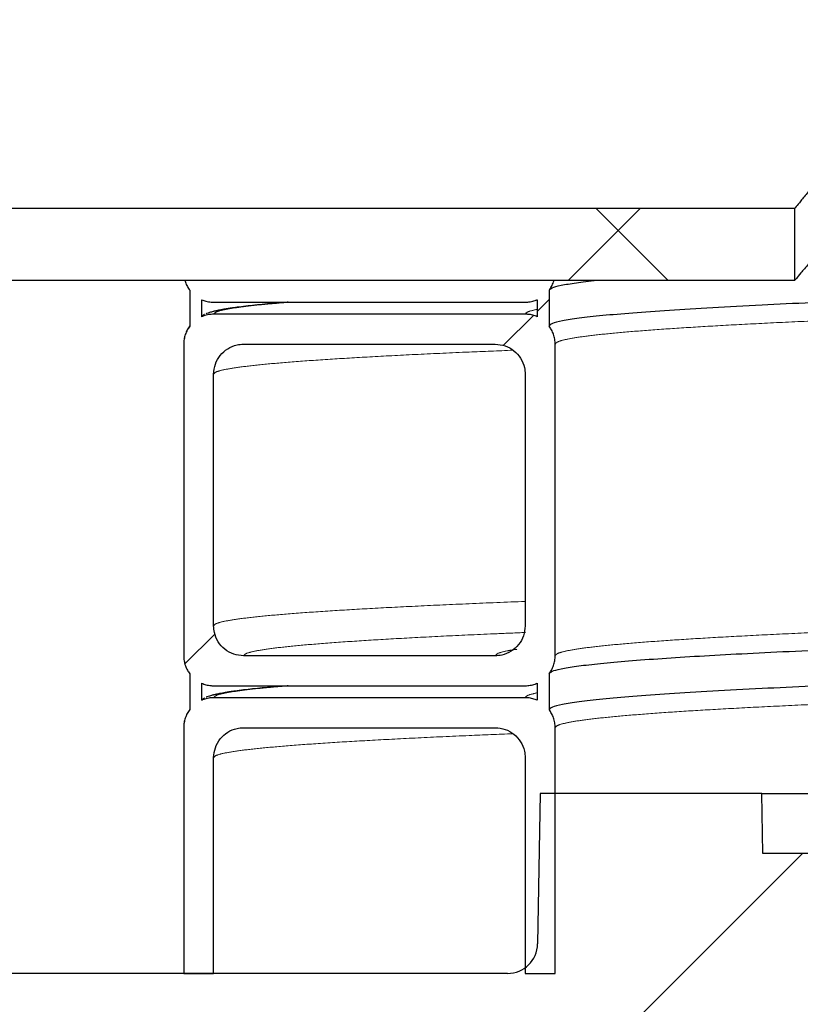
# Model space of a CAD drawing. Units: millimetres. Extents: x 15 to 495, y 5 to 292.
# Drawn here: x 48 to 53, y 160 to 165 of the extents above; entities that cross this region are included whole.
import ezdxf

# ---------------------------------------------------------------- set-up
doc = ezdxf.new("R2010")
doc.units = ezdxf.units.MM
for name, pattern in [('SLD-Dashed', [1.905, 1.27, -0.635]), ('SLD-Phantom', [12.7, 6.35, -1.27, 1.27, -1.27, 1.27, -1.27]), ('SLD-Solid', [0])]:
    doc.linetypes.add(name, pattern=pattern)
doc.layers.add('FUTURE_PIPES', color=9, linetype='SLD-Dashed')
doc.styles.add('SLDTEXTSTYLE0', font='GOTHIC.TTF', dxfattribs={"width": 0.913})
doc.dimstyles.new('SLDDIMSTYLE0', dxfattribs={"dimtxt": 3.5, "dimasz": 3.302, "dimexe": 0, "dimexo": 0.0625, "dimgap": 0.875, "dimtad": 1, "dimdec": 0, "dimlfac": 30, "dimrnd": 1e-09, "dimzin": 12, "dimdsep": 46, "dimtxsty": 'SLDTEXTSTYLE0', "dimsah": 1, "dimcen": 0.09, "dimadec": 0, "dimazin": 3, "dimtfac": 1, "dimtdec": 0, "dimtmove": 0, "dimatfit": 0, "dimfxl": 1, "dimfrac": 2, "dimtolj": 1, "dimtzin": 12, "dimarcsym": 0})
doc.dimstyles.new('SLDDIMSTYLE1', dxfattribs={"dimtxt": 3.5, "dimasz": 3.302, "dimexe": 0, "dimexo": 0.0625, "dimgap": 0.875, "dimtad": 1, "dimdec": 0, "dimlfac": 30, "dimrnd": 1e-09, "dimzin": 12, "dimdsep": 46, "dimtxsty": 'SLDTEXTSTYLE0', "dimsah": 1, "dimcen": 0.09, "dimadec": 0, "dimazin": 3, "dimtfac": 1, "dimtdec": 0, "dimtofl": 0, "dimtmove": 0, "dimatfit": 3, "dimfxl": 1, "dimfrac": 2, "dimtolj": 1, "dimtzin": 12, "dimarcsym": 0})

# ---------------------------------------------------------------- blocks, each defined once
blk = doc.blocks.new('_D_9')
at = {"color": 7, "linetype": 'SLD-Solid', "lineweight": 0}
for p, q in [((56.5101, 259.4159), (29.884, 259.4159)), ((30.884, 259.4159), (30.884, 164.0159)), ((46.1215, 164.0159), (29.884, 164.0159))]:
    blk.add_line(p, q, dxfattribs=at)
at = {"color": 7, "linetype": 'SLD-Solid', "lineweight": 18}
for points in [[(30.884, 259.4159), (30.376, 256.1139), (31.392, 256.1139)], [(30.884, 164.0159), (31.392, 167.3179), (30.376, 167.3179)]]:
    blk.add_solid(points, dxfattribs=at)
at = {"color": 7, "linetype": 'SLD-Solid', "lineweight": 18, "insert": (26.4133, 210.1752), "char_height": 3.5, "attachment_point": 1, "rotation": 90, "style": 'SLDTEXTSTYLE0'}
blk.add_mtext('H', dxfattribs=at)
blk = doc.blocks.new('_D_10')
at = {"color": 7, "linetype": 'SLD-Solid', "lineweight": 0}
for p, q in [((30.884, 164.0159), (30.884, 170.3659)), ((46.1215, 164.0159), (29.884, 164.0159)), ((30.884, 164.0159), (30.884, 159.4159)), ((53.2049, 159.4159), (29.884, 159.4159)), ((30.884, 159.4159), (30.884, 150.43))]:
    blk.add_line(p, q, dxfattribs=at)
at = {"color": 7, "linetype": 'SLD-Solid', "lineweight": 18}
for points in [[(30.884, 164.0159), (31.392, 167.3179), (30.376, 167.3179)], [(30.884, 159.4159), (30.376, 156.1139), (31.392, 156.1139)]]:
    blk.add_solid(points, dxfattribs=at)
at = {"color": 7, "linetype": 'SLD-Solid', "lineweight": 18, "insert": (26.4133, 150.43), "char_height": 3.5, "attachment_point": 1, "rotation": 90, "style": 'SLDTEXTSTYLE0'}
blk.add_mtext('n', dxfattribs=at)

msp = doc.modelspace()

# ---------------------------------------------------------------- hatches: boundary and pattern name
at = {"layer": 'FUTURE_PIPES', "linetype": 'SLD-Solid', "lineweight": 18}
h = msp.add_hatch(dxfattribs=at)
h.set_pattern_fill('ANSI37', color=256, style=0)
h.paths.add_polyline_path([(47.1215, 164.0159), (47.1215, 163.6159), (52.6215, 163.6159), (52.6215, 164.0159)], flags=0)
h = msp.add_hatch(dxfattribs=at)
h.set_pattern_fill('ANSI31', color=256, style=0)
edge = h.paths.add_edge_path(flags=0)
edge.add_spline(control_points=[(50.9549, 161.1266), (51.0525, 161.1266), (51.1215, 161.0576), (51.1215, 160.96)], knot_values=[0, 0, 0, 0, 1, 1, 1, 1], weights=[1, 0.804738, 0.804738, 1], degree=3, periodic=0)
edge.add_line((51.1215, 160.96), (51.1215, 159.76))
edge.add_line((51.1215, 159.76), (51.2882, 159.76))
edge.add_line((51.2882, 159.76), (51.2882, 161.1266))
edge.add_spline(control_points=[(51.2882, 161.1266), (51.2882, 161.162), (51.2773, 161.1968), (51.2549, 161.2266)], knot_values=[0, 0, 0, 0, 0.414214, 0.414214, 0.414214, 0.414214], weights=[1, 0.91912, 0.871741, 0.857864], degree=3, periodic=0)
edge.add_line((51.2549, 161.2266), (51.2549, 161.4266))
edge.add_spline(control_points=[(51.2549, 161.4266), (51.2773, 161.4565), (51.2882, 161.4912), (51.2882, 161.5266)], knot_values=[0.585786, 0.585786, 0.585786, 0.585786, 1, 1, 1, 1], weights=[0.857864, 0.871741, 0.91912, 1], degree=3, periodic=0)
edge.add_line((51.2882, 161.5266), (51.2882, 163.26))
edge.add_spline(control_points=[(51.2882, 163.26), (51.2882, 163.2954), (51.2773, 163.3301), (51.2549, 163.36)], knot_values=[0, 0, 0, 0, 0.414214, 0.414214, 0.414214, 0.414214], weights=[1, 0.91912, 0.871741, 0.857864], degree=3, periodic=0)
edge.add_line((51.2549, 163.36), (51.2549, 163.56))
edge.add_spline(control_points=[(51.2549, 163.56), (51.2676, 163.5769), (51.2767, 163.5958), (51.2822, 163.6159)], knot_values=[0.585786, 0.585786, 0.585786, 0.585786, 0.819511, 0.819511, 0.819511, 0.819511], weights=[0.857864, 0.865695, 0.884191, 0.913355], degree=3, periodic=0)
edge.add_line((51.2822, 163.6159), (49.2275, 163.6159))
edge.add_spline(control_points=[(49.2275, 163.6159), (49.233, 163.5958), (49.2421, 163.5769), (49.2549, 163.56)], knot_values=[0.180489, 0.180489, 0.180489, 0.180489, 0.414214, 0.414214, 0.414214, 0.414214], weights=[0.913355, 0.884191, 0.865695, 0.857864], degree=3, periodic=0)
edge.add_line((49.2549, 163.56), (49.2549, 163.36))
edge.add_spline(control_points=[(49.2549, 163.36), (49.2325, 163.3301), (49.2215, 163.2954), (49.2215, 163.26)], knot_values=[0.585786, 0.585786, 0.585786, 0.585786, 1, 1, 1, 1], weights=[0.857864, 0.871741, 0.91912, 1], degree=3, periodic=0)
edge.add_line((49.2215, 163.26), (49.2215, 161.5266))
edge.add_spline(control_points=[(49.2215, 161.5266), (49.2215, 161.4912), (49.2325, 161.4565), (49.2549, 161.4266)], knot_values=[0, 0, 0, 0, 0.414214, 0.414214, 0.414214, 0.414214], weights=[1, 0.91912, 0.871741, 0.857864], degree=3, periodic=0)
edge.add_line((49.2549, 161.4266), (49.2549, 161.2266))
edge.add_spline(control_points=[(49.2549, 161.2266), (49.2325, 161.1968), (49.2215, 161.162), (49.2215, 161.1266)], knot_values=[0.585786, 0.585786, 0.585786, 0.585786, 1, 1, 1, 1], weights=[0.857864, 0.871741, 0.91912, 1], degree=3, periodic=0)
edge.add_line((49.2215, 161.1266), (49.2215, 159.76))
edge.add_line((49.2215, 159.76), (49.3882, 159.76))
edge.add_line((49.3882, 159.76), (49.3882, 160.96))
edge.add_spline(control_points=[(49.3882, 160.96), (49.3882, 161.0576), (49.4572, 161.1266), (49.5549, 161.1266)], knot_values=[0, 0, 0, 0, 1, 1, 1, 1], weights=[1, 0.804738, 0.804738, 1], degree=3, periodic=0)
edge.add_line((49.5549, 161.1266), (50.9549, 161.1266))
edge = h.paths.add_edge_path(flags=0)
edge.add_line((51.1215, 163.0933), (51.1215, 161.6933))
edge.add_spline(control_points=[(51.1215, 161.6933), (51.1215, 161.5957), (51.0525, 161.5266), (50.9549, 161.5266)], knot_values=[0, 0, 0, 0, 1, 1, 1, 1], weights=[1, 0.804738, 0.804738, 1], degree=3, periodic=0)
edge.add_line((50.9549, 161.5266), (49.5549, 161.5266))
edge.add_spline(control_points=[(49.5549, 161.5266), (49.4572, 161.5266), (49.3882, 161.5957), (49.3882, 161.6933)], knot_values=[0, 0, 0, 0, 1, 1, 1, 1], weights=[1, 0.804738, 0.804738, 1], degree=3, periodic=0)
edge.add_line((49.3882, 161.6933), (49.3882, 163.0933))
edge.add_spline(control_points=[(49.3882, 163.0933), (49.3882, 163.1909), (49.4572, 163.26), (49.5549, 163.26)], knot_values=[0, 0, 0, 0, 1, 1, 1, 1], weights=[1, 0.804738, 0.804738, 1], degree=3, periodic=0)
edge.add_line((49.5549, 163.26), (50.9549, 163.26))
edge.add_spline(control_points=[(50.9549, 163.26), (51.0525, 163.26), (51.1215, 163.1909), (51.1215, 163.0933)], knot_values=[0, 0, 0, 0, 1, 1, 1, 1], weights=[1, 0.804738, 0.804738, 1], degree=3, periodic=0)
edge = h.paths.add_edge_path(flags=0)
edge.add_line((51.1215, 163.4266), (49.3882, 163.4266))
edge.add_spline(control_points=[(49.3882, 163.4266), (49.3656, 163.4266), (49.3431, 163.4221), (49.3215, 163.4127)], knot_values=[0, 0, 0, 0, 0.271677, 0.271677, 0.271677, 0.271677], weights=[1, 0.946952, 0.908316, 0.884091], degree=3, periodic=0)
edge.add_line((49.3215, 163.4127), (49.3215, 163.5072))
edge.add_spline(control_points=[(49.3215, 163.5072), (49.3431, 163.4978), (49.3656, 163.4933), (49.3882, 163.4933)], knot_values=[0.728323, 0.728323, 0.728323, 0.728323, 1, 1, 1, 1], weights=[0.884091, 0.908316, 0.946952, 1], degree=3, periodic=0)
edge.add_line((49.3882, 163.4933), (51.1215, 163.4933))
edge.add_spline(control_points=[(51.1215, 163.4933), (51.1441, 163.4933), (51.1667, 163.4978), (51.1882, 163.5072)], knot_values=[0, 0, 0, 0, 0.271677, 0.271677, 0.271677, 0.271677], weights=[1, 0.946952, 0.908316, 0.884091], degree=3, periodic=0)
edge.add_line((51.1882, 163.5072), (51.1882, 163.4127))
edge.add_spline(control_points=[(51.1882, 163.4127), (51.1667, 163.4221), (51.1441, 163.4266), (51.1215, 163.4266)], knot_values=[0.728323, 0.728323, 0.728323, 0.728323, 1, 1, 1, 1], weights=[0.884091, 0.908316, 0.946952, 1], degree=3, periodic=0)
edge = h.paths.add_edge_path(flags=0)
edge.add_line((51.1215, 161.2933), (49.3882, 161.2933))
edge.add_spline(control_points=[(49.3882, 161.2933), (49.3656, 161.2933), (49.3431, 161.2888), (49.3215, 161.2794)], knot_values=[0, 0, 0, 0, 0.271677, 0.271677, 0.271677, 0.271677], weights=[1, 0.946952, 0.908316, 0.884091], degree=3, periodic=0)
edge.add_line((49.3215, 161.2794), (49.3215, 161.3739))
edge.add_spline(control_points=[(49.3215, 161.3739), (49.3431, 161.3645), (49.3656, 161.36), (49.3882, 161.36)], knot_values=[0.728323, 0.728323, 0.728323, 0.728323, 1, 1, 1, 1], weights=[0.884091, 0.908316, 0.946952, 1], degree=3, periodic=0)
edge.add_line((49.3882, 161.36), (51.1215, 161.36))
edge.add_spline(control_points=[(51.1215, 161.36), (51.1441, 161.36), (51.1667, 161.3645), (51.1882, 161.3739)], knot_values=[0, 0, 0, 0, 0.271677, 0.271677, 0.271677, 0.271677], weights=[1, 0.946952, 0.908316, 0.884091], degree=3, periodic=0)
edge.add_line((51.1882, 161.3739), (51.1882, 161.2794))
edge.add_spline(control_points=[(51.1882, 161.2794), (51.1667, 161.2888), (51.1441, 161.2933), (51.1215, 161.2933)], knot_values=[0.728323, 0.728323, 0.728323, 0.728323, 1, 1, 1, 1], weights=[0.884091, 0.908316, 0.946952, 1], degree=3, periodic=0)
h = msp.add_hatch(dxfattribs=at)
h.set_pattern_fill('ANSI31', color=256, style=0)
edge = h.paths.add_edge_path(flags=0)
edge.add_arc((96.3382, 156.0266), 0.1667, 270, 348.5217)
edge.add_line((96.5015, 155.9935), (96.5015, 159.76))
edge.add_line((96.5015, 159.76), (91.5528, 159.76))
edge.add_arc((91.5528, 159.9266), 0.1667, 181, 270, ccw=False)
edge.add_line((91.3861, 159.9237), (91.3715, 160.76))
edge.add_line((91.3715, 160.76), (90.1382, 160.76))
edge.add_line((90.1382, 160.76), (90.1324, 160.4266))
edge.add_line((90.1324, 160.4266), (88.8715, 160.4266))
edge.add_line((88.8715, 160.4266), (88.8715, 160.76))
edge.add_line((88.8715, 160.76), (88.3715, 160.76))
edge.add_line((88.3715, 160.76), (88.3715, 159.4159))
edge.add_arc((88.2049, 159.4159), 0.1667, 284.9872, 360, ccw=False)
edge.add_arc((71.1155, 223.2513), 66.25, 270.149389, 284.987234, ccw=False)
edge.add_arc((71.4609, 223.2513), 66.25, 255.012766, 269.850611, ccw=False)
edge.add_arc((54.3715, 159.4159), 0.1667, 180, 255.0128, ccw=False)
edge.add_line((54.2049, 159.4159), (54.2049, 160.76))
edge.add_line((54.2049, 160.76), (53.7049, 160.76))
edge.add_line((53.7049, 160.76), (53.7049, 160.4266))
edge.add_line((53.7049, 160.4266), (52.444, 160.4266))
edge.add_line((52.444, 160.4266), (52.4382, 160.76))
edge.add_line((52.4382, 160.76), (51.2049, 160.76))
edge.add_line((51.2049, 160.76), (51.1903, 159.9237))
edge.add_arc((51.0236, 159.9266), 0.1667, 270, 359, ccw=False)
edge.add_line((51.0236, 159.76), (46.0749, 159.76))
edge.add_line((46.0749, 159.76), (46.0749, 155.9935))
edge.add_arc((46.2382, 156.0266), 0.1667, 191.4783, 270)
edge.add_line((46.2382, 155.86), (56.9715, 155.86))
edge.add_arc((56.9715, 156.0266), 0.1667, 270, 360)
edge.add_line((57.1382, 156.0266), (57.1382, 156.36))
edge.add_arc((57.3049, 156.36), 0.1667, 90, 180, ccw=False)
edge.add_line((57.3049, 156.5266), (85.2715, 156.5266))
edge.add_arc((85.2715, 156.36), 0.1667, 0, 90, ccw=False)
edge.add_line((85.4382, 156.36), (85.4382, 156.0266))
edge.add_arc((85.6049, 156.0266), 0.1667, 180, 270)
edge.add_line((85.6049, 155.86), (96.3382, 155.86))

# ---------------------------------------------------------------- linework, layer by layer
at = {"color": 7, "linetype": 'SLD-Solid', "lineweight": 25}
for p, q in [((47.1215, 164.0159), (52.6215, 164.0159)), ((52.6215, 163.6159), (52.6215, 164.0159)), ((47.1215, 163.6159), (52.6215, 163.6159)), ((49.2275, 163.6159), (51.2822, 163.6159)), ((49.2549, 163.56), (49.2549, 163.36)), ((51.2549, 163.56), (51.2549, 163.36)), ((49.3215, 163.5072), (49.3215, 163.4127)), ((49.3882, 163.4933), (51.1215, 163.4933)), ((51.1882, 163.5072), (51.1882, 163.4127)), ((49.3364, 163.4248), (49.3215, 163.4127)), ((49.3364, 163.4251), (49.3352, 163.4246)), ((51.1215, 163.4266), (49.3882, 163.4266)), ((49.2215, 163.26), (49.2215, 161.5266)), ((49.5549, 163.26), (50.9549, 163.26)), ((51.2882, 161.5266), (51.2882, 163.26)), ((49.3882, 161.6933), (49.3882, 163.0933)), ((51.1215, 163.0933), (51.1215, 161.6933)), ((50.9549, 161.5266), (49.5549, 161.5266)), ((49.2549, 161.4266), (49.2549, 161.2266)), ((51.2549, 161.4266), (51.2549, 161.2266)), ((49.3215, 161.3739), (49.3215, 161.2794)), ((49.3882, 161.36), (51.1215, 161.36)), ((51.1882, 161.3739), (51.1882, 161.2794)), ((49.3364, 161.2915), (49.3215, 161.2794)), ((49.3364, 161.2918), (49.3352, 161.2913)), ((51.1215, 161.2933), (49.3882, 161.2933)), ((49.2215, 161.1266), (49.2215, 159.76)), ((49.5549, 161.1266), (50.9549, 161.1266)), ((51.2882, 159.76), (51.2882, 161.1266)), ((49.3882, 159.76), (49.3882, 160.96)), ((51.1215, 160.96), (51.1215, 159.76)), ((51.2049, 160.76), (51.1903, 159.9237)), ((52.4382, 160.76), (51.2049, 160.76)), ((52.444, 160.4266), (52.4382, 160.76)), ((52.4382, 160.76), (53.7049, 160.76)), ((53.7049, 160.4266), (52.444, 160.4266)), ((51.0236, 159.76), (46.0749, 159.76)), ((49.2215, 159.76), (49.3882, 159.76)), ((51.1215, 159.76), (51.2882, 159.76))]:
    msp.add_line(p, q, dxfattribs=at)
msp.add_arc((51.0236, 159.9266), 0.1667, 270, 359, dxfattribs=at)
for points, knots in [([(52.6215, 194.9825), (52.6243, 194.9792), (52.6299, 194.9726), (52.6744, 194.9196), (52.7395, 194.842), (52.8206, 194.7451), (52.9105, 194.6375), (53.0159, 194.511), (53.1478, 194.3524), (53.3109, 194.1555), (53.5095, 193.9146), (53.7307, 193.6448), (53.9737, 193.3464), (54.2371, 193.0205), (54.5177, 192.6703), (54.8139, 192.297), (55.1241, 191.9017), (55.4462, 191.4859), (55.7817, 191.0467), (56.1293, 190.5841), (56.4877, 190.0981), (56.8517, 189.5939), (57.2182, 189.0733), (57.5857, 188.537), (57.952, 187.985), (58.3157, 187.4158), (58.6776, 186.8242), (59.0353, 186.2094), (59.3848, 185.5701), (59.7188, 184.911), (60.0017, 184.2992), (60.2367, 183.7406), (60.4282, 183.2406), (60.6043, 182.727), (60.7618, 182.1998), (60.898, 181.6595), (61.0085, 181.1139), (61.091, 180.5644), (61.1447, 180.013), (61.1693, 179.4515), (61.1617, 178.882), (61.1217, 178.3072), (61.0497, 177.7308), (60.9456, 177.1555), (60.8117, 176.5832), (60.6504, 176.0158), (60.4638, 175.4546), (60.2545, 174.9005), (60.014, 174.3272), (59.742, 173.7372), (59.4388, 173.1329), (59.1221, 172.5451), (58.7923, 171.9684), (58.4521, 171.4027), (58.1035, 170.848), (57.7516, 170.3094), (57.3949, 169.7812), (57.0354, 169.2638), (56.6748, 168.758), (56.3186, 168.2699), (55.9657, 167.7956), (55.6179, 167.3364), (55.2772, 166.8936), (54.9486, 166.4724), (54.6337, 166.0737), (54.3345, 165.6989), (54.0528, 165.3495), (53.8109, 165.0519), (53.6055, 164.8008), (53.4324, 164.5902), (53.2739, 164.3982), (53.1209, 164.2135), (52.9785, 164.0423), (52.8523, 163.8911), (52.7596, 163.7805), (52.695, 163.7034), (52.653, 163.6534), (52.6265, 163.6218), (52.6232, 163.6178), (52.6215, 163.6159)], [0, 0, 0, 0, 0.013858, 0.027729, 0.041588, 0.052331, 0.063085, 0.073839, 0.084582, 0.098425, 0.112278, 0.126122, 0.140303, 0.154494, 0.168676, 0.182902, 0.197141, 0.211382, 0.22561, 0.240243, 0.254888, 0.269533, 0.284167, 0.29868, 0.313203, 0.327725, 0.342237, 0.357138, 0.372055, 0.386967, 0.401862, 0.412346, 0.422835, 0.433317, 0.444018, 0.454727, 0.465425, 0.47594, 0.486464, 0.496977, 0.507902, 0.518839, 0.529765, 0.541027, 0.552301, 0.563566, 0.575148, 0.586739, 0.598323, 0.611935, 0.625561, 0.639189, 0.652805, 0.666778, 0.680761, 0.694745, 0.708719, 0.723135, 0.737563, 0.751989, 0.766405, 0.781206, 0.796022, 0.810836, 0.825634, 0.840473, 0.85532, 0.870156, 0.881574, 0.893003, 0.904431, 0.915847, 0.929645, 0.943452, 0.957248, 0.967931, 0.978624, 0.989318, 1, 1, 1, 1]), ([(52.6215, 194.5825), (52.6242, 194.5792), (52.6296, 194.5727), (52.6725, 194.5202), (52.7411, 194.4363), (52.8388, 194.3165), (52.9644, 194.1619), (53.1142, 193.9769), (53.2861, 193.7636), (53.4774, 193.5248), (53.6905, 193.2572), (53.9244, 192.9612), (54.1779, 192.6376), (54.4469, 192.2908), (54.7298, 191.922), (55.0249, 191.5325), (55.331, 191.1227), (55.6493, 190.6896), (55.9787, 190.2332), (56.3177, 189.7536), (56.6613, 189.2555), (57.0063, 188.7415), (57.351, 188.2121), (57.6933, 187.6674), (58.032, 187.1054), (58.3678, 186.5208), (58.6983, 185.9128), (59.0195, 185.28), (59.3241, 184.6279), (59.582, 184.0182), (59.7959, 183.4564), (59.9702, 182.9475), (60.1281, 182.425), (60.2664, 181.8889), (60.3825, 181.3403), (60.4725, 180.7878), (60.5346, 180.2331), (60.5686, 179.6785), (60.5742, 179.1155), (60.5492, 178.5464), (60.4938, 177.9735), (60.4072, 177.3899), (60.2879, 176.7982), (60.1366, 176.2009), (59.958, 175.6098), (59.7546, 175.0263), (59.529, 174.4511), (59.2756, 173.865), (58.9952, 173.27), (58.6888, 172.6681), (58.371, 172.0833), (58.042, 171.5104), (57.7045, 170.9494), (57.3603, 170.4006), (57.0146, 169.8692), (56.6686, 169.3537), (56.3244, 168.8544), (55.9836, 168.3719), (55.6492, 167.9086), (55.3199, 167.4606), (54.9977, 167.0295), (54.6847, 166.6171), (54.3863, 166.2291), (54.1098, 165.8736), (53.856, 165.5504), (53.6253, 165.2591), (53.4125, 164.9924), (53.2203, 164.753), (53.0508, 164.5431), (52.9203, 164.3822), (52.8225, 164.262), (52.7506, 164.1737), (52.6934, 164.1038), (52.6524, 164.0536), (52.6264, 164.0218), (52.6231, 164.0178), (52.6215, 164.0159)], [0, 0, 0, 0, 0.014044, 0.028101, 0.042146, 0.056661, 0.07119, 0.085706, 0.099735, 0.113774, 0.127804, 0.142176, 0.156557, 0.17093, 0.185224, 0.199531, 0.213839, 0.228134, 0.242838, 0.257553, 0.27227, 0.286974, 0.301518, 0.316073, 0.330626, 0.345169, 0.360127, 0.375101, 0.39007, 0.405021, 0.415866, 0.426715, 0.437558, 0.448647, 0.459743, 0.47083, 0.481702, 0.492584, 0.503455, 0.51473, 0.526018, 0.537294, 0.549533, 0.561784, 0.574026, 0.586609, 0.5992, 0.611786, 0.626032, 0.640291, 0.654554, 0.668803, 0.683439, 0.698086, 0.712733, 0.727369, 0.74215, 0.756942, 0.771734, 0.786513, 0.801746, 0.816997, 0.832246, 0.847476, 0.86187, 0.876272, 0.890664, 0.905441, 0.920231, 0.935007, 0.945735, 0.956468, 0.967195, 0.978128, 0.989067, 1, 1, 1, 1]), ([(89.4029, 164.2771), (89.358, 164.2753), (89.191, 164.2685), (88.8659, 164.2567), (88.4409, 164.2421), (87.9962, 164.228), (87.5387, 164.2143), (87.0559, 164.2007), (86.5484, 164.1873), (86.0164, 164.1738), (85.4555, 164.16), (84.8659, 164.1461), (84.2483, 164.1321), (83.6088, 164.1181), (82.9488, 164.1041), (82.2703, 164.0901), (81.5879, 164.0765), (80.9031, 164.0633), (80.217, 164.0502), (79.5161, 164.0371), (78.8018, 164.0239), (78.0477, 164.0101), (77.254, 163.9959), (76.4214, 163.9811), (75.5809, 163.9665), (74.7337, 163.952), (73.88, 163.9375), (73.0201, 163.9228), (72.1554, 163.9081), (71.3025, 163.8936), (70.4641, 163.8793), (69.642, 163.8653), (68.8242, 163.8513), (68.012, 163.8375), (67.2056, 163.8237), (66.4204, 163.8101), (65.6566, 163.7967), (64.9154, 163.7835), (64.1834, 163.7702), (63.4623, 163.757), (62.7263, 163.7433), (61.979, 163.7292), (61.2232, 163.7147), (60.4859, 163.7001), (59.7676, 163.6855), (59.0695, 163.6707), (58.3936, 163.656), (57.7418, 163.6412), (57.1264, 163.6267), (56.5474, 163.6125), (56.004, 163.5987), (55.4864, 163.585), (54.9945, 163.5711), (54.5292, 163.5571), (54.1, 163.5433), (53.7061, 163.5298), (53.3467, 163.5166), (53.0147, 163.5034), (52.7106, 163.4903), (52.4239, 163.4768), (52.1585, 163.4628), (51.9186, 163.4481), (51.7146, 163.4334), (51.547, 163.4186), (51.4163, 163.4039), (51.3236, 163.3891), (51.2656, 163.3745), (51.2584, 163.3648), (51.2549, 163.36)], [0, 0, 0, 0, 0.005977, 0.022219, 0.03847, 0.05336, 0.068232, 0.083074, 0.097875, 0.112691, 0.127545, 0.142765, 0.158, 0.173236, 0.188461, 0.203662, 0.218826, 0.233096, 0.2474, 0.261735, 0.276091, 0.290457, 0.306489, 0.322504, 0.338488, 0.354426, 0.370368, 0.386355, 0.402372, 0.418404, 0.43364, 0.448863, 0.46406, 0.479218, 0.494356, 0.509535, 0.523877, 0.538236, 0.552603, 0.566966, 0.581314, 0.597297, 0.613235, 0.629178, 0.645166, 0.661183, 0.677215, 0.693247, 0.709264, 0.724457, 0.739609, 0.754751, 0.769935, 0.78515, 0.800382, 0.814749, 0.829109, 0.843452, 0.857767, 0.872043, 0.887988, 0.903976, 0.919994, 0.936026, 0.952058, 0.968074, 0.98406, 1, 1, 1, 1]), ([(49.2275, 163.6159), (49.2286, 163.6122), (49.2322, 163.5999), (49.2407, 163.5807), (49.2503, 163.5666), (49.2549, 163.56)], [0, 0, 0, 0, 0.18511, 0.613962, 1, 1, 1, 1]), ([(51.2549, 163.56), (51.2594, 163.5667), (51.2694, 163.5812), (51.2777, 163.6005), (51.2813, 163.6127), (51.2822, 163.6159)], [0, 0, 0, 0, 0.3880894, 0.843472, 1, 1, 1, 1]), ([(51.262, 163.5658), (51.2642, 163.5685), (51.2703, 163.5757), (51.3168, 163.5877), (51.403, 163.6017), (51.4743, 163.6111), (51.5254, 163.6158), (51.526, 163.6159)], [0, 0, 0, 0, 0.1598876, 0.4384073, 0.7174575, 0.9968035, 1, 1, 1, 1]), ([(49.3215, 163.5072), (49.3295, 163.5042), (49.3463, 163.4977), (49.3666, 163.4944), (49.3809, 163.4934), (49.3858, 163.4933), (49.3882, 163.4933)], [0, 0, 0, 0, 0.372283, 0.787927, 0.893863, 1, 1, 1, 1]), ([(49.8024, 163.4933), (49.8008, 163.4932), (49.7758, 163.4913), (49.7322, 163.4876), (49.672, 163.4822), (49.6172, 163.4767), (49.5659, 163.4711), (49.5277, 163.4664), (49.5013, 163.4628), (49.4864, 163.4607), (49.4741, 163.4588), (49.4627, 163.457), (49.4504, 163.455), (49.4361, 163.4525), (49.4222, 163.4498), (49.4101, 163.4473), (49.4004, 163.4451), (49.3922, 163.4432), (49.3845, 163.4412), (49.3752, 163.4387), (49.3639, 163.4353), (49.354, 163.4322), (49.3485, 163.4299), (49.3472, 163.4294)], [0, 0, 0, 0, 0.00698, 0.106415, 0.205854, 0.305299, 0.405499, 0.513105, 0.554976, 0.59188, 0.623102, 0.649748, 0.681919, 0.722042, 0.769598, 0.80448, 0.835073, 0.861377, 0.884069, 0.908645, 0.942976, 0.98706, 1, 1, 1, 1]), ([(51.1215, 163.4933), (51.1308, 163.4937), (51.1495, 163.4946), (51.1701, 163.5002), (51.1828, 163.5049), (51.1866, 163.5066), (51.1882, 163.5072)], [0, 0, 0, 0, 0.403969, 0.819652, 0.925598, 1, 1, 1, 1]), ([(49.3882, 163.4266), (49.379, 163.4262), (49.3602, 163.4253), (49.3396, 163.4198), (49.3269, 163.415), (49.3231, 163.4134), (49.3215, 163.4127)], [0, 0, 0, 0, 0.403969, 0.819652, 0.925598, 1, 1, 1, 1]), ([(51.1882, 163.4127), (51.1802, 163.4158), (51.1634, 163.4223), (51.1431, 163.4256), (51.1288, 163.4265), (51.1239, 163.4266), (51.1215, 163.4266)], [0, 0, 0, 0, 0.372283, 0.787927, 0.893863, 1, 1, 1, 1]), ([(49.2549, 163.36), (49.2503, 163.3533), (49.2403, 163.3388), (49.2299, 163.3142), (49.2228, 163.2873), (49.222, 163.2692), (49.2215, 163.26)], [0, 0, 0, 0, 0.22657, 0.492426, 0.742814, 1, 1, 1, 1]), ([(49.2549, 163.3615), (49.25, 163.3543), (49.2398, 163.3392), (49.2297, 163.3139), (49.2232, 163.2876), (49.2223, 163.2705), (49.2219, 163.262)], [0, 0, 0, 0, 0.236033, 0.495212, 0.750193, 1, 1, 1, 1]), ([(51.2882, 163.26), (51.2877, 163.2692), (51.2869, 163.288), (51.2796, 163.3148), (51.2691, 163.3393), (51.2594, 163.3533), (51.2549, 163.36)], [0, 0, 0, 0, 0.258364, 0.524221, 0.774609, 1, 1, 1, 1]), ([(49.3882, 163.0933), (49.39, 163.112), (49.3937, 163.1495), (49.4225, 163.1995), (49.4647, 163.2372), (49.5116, 163.2571), (49.5426, 163.2592), (49.5549, 163.26)], [0, 0, 0, 0, 0.214694, 0.429388, 0.644082, 0.858775, 1, 1, 1, 1]), ([(50.9549, 163.26), (50.9736, 163.2581), (51.0111, 163.2544), (51.061, 163.2257), (51.0987, 163.1834), (51.1187, 163.1366), (51.1207, 163.1056), (51.1215, 163.0933)], [0, 0, 0, 0, 0.214694, 0.429388, 0.644082, 0.858775, 1, 1, 1, 1]), ([(51.262, 161.4325), (51.2642, 161.4351), (51.2702, 161.4424), (51.3175, 161.4543), (51.4005, 161.4683), (51.5187, 161.4824), (51.6701, 161.4964), (51.8511, 161.5102), (52.059, 161.5236), (52.2911, 161.5367), (52.5512, 161.5496), (52.8394, 161.5627), (53.168, 161.5763), (53.5404, 161.5905), (53.9597, 161.6053), (54.4115, 161.6201), (54.8944, 161.6348), (55.407, 161.6495), (55.9482, 161.664), (56.518, 161.6785), (57.1062, 161.6929), (57.7105, 161.7071), (58.3281, 161.7212), (58.9676, 161.7352), (59.6275, 161.7492), (60.3061, 161.7632), (60.9885, 161.7767), (61.6733, 161.79), (62.3594, 161.803), (63.0603, 161.8162), (63.7745, 161.8294), (64.5287, 161.8432), (65.3224, 161.8574), (66.155, 161.8721), (66.9955, 161.8868), (67.8427, 161.9013), (68.6964, 161.9158), (69.5563, 161.9305), (70.421, 161.9452), (71.2738, 161.9597), (72.1123, 161.974), (72.9343, 161.988), (73.7522, 162.0019), (74.5644, 162.0158), (75.3708, 162.0295), (76.156, 162.0432), (76.9198, 162.0566), (77.661, 162.0698), (78.393, 162.0831), (79.1141, 162.0963), (79.8501, 162.11), (80.5974, 162.1241), (81.3532, 162.1386), (82.0904, 162.1531), (82.8088, 162.1678), (83.5069, 162.1825), (84.1828, 162.1973), (84.8345, 162.2121), (85.4499, 162.2266), (86.029, 162.2407), (86.5723, 162.2545), (87.09, 162.2683), (87.5818, 162.2822), (88.0472, 162.2962), (88.4764, 162.31), (88.8702, 162.3235), (89.2296, 162.3367), (89.5617, 162.3499), (89.8658, 162.363), (90.1525, 162.3765), (90.4179, 162.3905), (90.6577, 162.4051), (90.8618, 162.4199), (91.0294, 162.4346), (91.1601, 162.4494), (91.2528, 162.4641), (91.3108, 162.4788), (91.3179, 162.4885), (91.3215, 162.4933)], [0, 0, 0, 0, 0.0075375, 0.0206677, 0.0338229, 0.0469921, 0.060164, 0.0733276, 0.0857215, 0.0980889, 0.1104255, 0.1227828, 0.1351694, 0.149017, 0.1628767, 0.1767356, 0.1905808, 0.2043993, 0.2181784, 0.2319593, 0.2457792, 0.2589367, 0.2721069, 0.2852784, 0.2984401, 0.3115811, 0.3246902, 0.3370263, 0.3493919, 0.3617845, 0.374195, 0.3866139, 0.4004727, 0.4143175, 0.4281354, 0.4419136, 0.4556954, 0.4695159, 0.4833623, 0.4972217, 0.5103926, 0.5235523, 0.5366898, 0.5497941, 0.5628806, 0.5760028, 0.5884008, 0.6008143, 0.6132339, 0.6256503, 0.6380542, 0.6518714, 0.6656488, 0.6794315, 0.6932526, 0.7070994, 0.7209589, 0.7348181, 0.7486641, 0.7617981, 0.7748974, 0.7879871, 0.8011134, 0.814266, 0.827434, 0.8398537, 0.8522678, 0.864667, 0.877042, 0.8893839, 0.9031676, 0.9169894, 0.9308365, 0.9446961, 0.9585552, 0.9724008, 0.98622, 1, 1, 1, 1]), ([(91.3165, 162.2891), (91.3139, 162.2859), (91.3078, 162.2781), (91.2591, 162.2656), (91.1759, 162.2516), (91.0577, 162.2376), (90.9063, 162.2235), (90.7253, 162.2098), (90.5174, 162.1964), (90.2853, 162.1833), (90.0252, 162.1703), (89.737, 162.1573), (89.4084, 162.1436), (89.036, 162.1294), (88.6166, 162.1146), (88.1649, 162.0999), (87.6819, 162.0851), (87.1694, 162.0705), (86.6281, 162.056), (86.0584, 162.0415), (85.4702, 162.0271), (84.8659, 162.0128), (84.2483, 161.9988), (83.6088, 161.9847), (82.9488, 161.9707), (82.2703, 161.9568), (81.5879, 161.9432), (80.9031, 161.93), (80.217, 161.9169), (79.5161, 161.9037), (78.8018, 161.8905), (78.0477, 161.8768), (77.254, 161.8625), (76.4214, 161.8478), (75.5809, 161.8332), (74.7337, 161.8186), (73.88, 161.8041), (73.0201, 161.7895), (72.1554, 161.7747), (71.3025, 161.7602), (70.4641, 161.7459), (69.642, 161.7319), (68.8242, 161.718), (68.012, 161.7042), (67.2056, 161.6904), (66.4204, 161.6768), (65.6566, 161.6633), (64.9154, 161.6501), (64.1834, 161.6369), (63.4623, 161.6237), (62.7263, 161.61), (61.979, 161.5958), (61.2232, 161.5813), (60.4859, 161.5668), (59.7676, 161.5521), (59.0695, 161.5374), (58.3936, 161.5226), (57.7418, 161.5079), (57.1264, 161.4934), (56.5474, 161.4792), (56.004, 161.4654), (55.4864, 161.4516), (54.9945, 161.4377), (54.5292, 161.4237), (54.1, 161.41), (53.7061, 161.3965), (53.3467, 161.3833), (53.0147, 161.3701), (52.7106, 161.357), (52.4239, 161.3435), (52.1585, 161.3295), (51.9186, 161.3148), (51.7146, 161.3001), (51.547, 161.2853), (51.4163, 161.2705), (51.3236, 161.2558), (51.2656, 161.2412), (51.2584, 161.2315), (51.2549, 161.2266)], [0, 0, 0, 0, 0.009122, 0.022232, 0.035366, 0.048514, 0.061665, 0.074807, 0.087181, 0.099529, 0.111846, 0.124184, 0.13655, 0.150376, 0.164213, 0.17805, 0.191873, 0.20567, 0.219427, 0.233186, 0.246984, 0.26012, 0.273269, 0.28642, 0.29956, 0.31268, 0.325768, 0.338085, 0.350431, 0.362804, 0.375194, 0.387593, 0.40143, 0.415253, 0.429049, 0.442805, 0.456565, 0.470363, 0.484187, 0.498024, 0.511174, 0.524313, 0.53743, 0.550513, 0.563579, 0.57668, 0.589058, 0.601452, 0.613852, 0.626248, 0.638632, 0.652427, 0.666183, 0.679943, 0.693742, 0.707567, 0.721404, 0.735242, 0.749065, 0.762178, 0.775257, 0.788326, 0.801431, 0.814563, 0.82771, 0.840109, 0.852504, 0.864883, 0.877238, 0.889561, 0.903322, 0.917122, 0.930947, 0.944784, 0.958621, 0.972445, 0.986242, 1, 1, 1, 1]), ([(49.5549, 161.5266), (49.5361, 161.5285), (49.4986, 161.5322), (49.4487, 161.5609), (49.411, 161.6032), (49.391, 161.6501), (49.389, 161.681), (49.3882, 161.6933)], [0, 0, 0, 0, 0.214694, 0.429388, 0.644082, 0.858775, 1, 1, 1, 1]), ([(51.1215, 161.6933), (51.1197, 161.6746), (51.116, 161.6371), (51.0873, 161.5871), (51.045, 161.5495), (50.9981, 161.5295), (50.9671, 161.5274), (50.9549, 161.5266)], [0, 0, 0, 0, 0.214694, 0.429388, 0.644082, 0.858775, 1, 1, 1, 1]), ([(49.2215, 161.5266), (49.222, 161.5174), (49.2229, 161.4987), (49.2301, 161.4718), (49.2407, 161.4473), (49.2503, 161.4333), (49.2549, 161.4266)], [0, 0, 0, 0, 0.258364, 0.524221, 0.774609, 1, 1, 1, 1]), ([(51.2549, 161.4266), (51.2594, 161.4333), (51.2694, 161.4479), (51.2798, 161.4724), (51.2869, 161.4993), (51.2878, 161.5174), (51.2882, 161.5266)], [0, 0, 0, 0, 0.22657, 0.492426, 0.742814, 1, 1, 1, 1]), ([(49.3215, 161.3739), (49.3295, 161.3708), (49.3463, 161.3644), (49.3666, 161.361), (49.3809, 161.3601), (49.3858, 161.36), (49.3882, 161.36)], [0, 0, 0, 0, 0.372283, 0.787927, 0.893863, 1, 1, 1, 1]), ([(49.8024, 161.36), (49.8008, 161.3598), (49.7758, 161.3579), (49.7322, 161.3542), (49.672, 161.3488), (49.6172, 161.3434), (49.5659, 161.3378), (49.5277, 161.3331), (49.5013, 161.3295), (49.4864, 161.3274), (49.4741, 161.3255), (49.4627, 161.3237), (49.4504, 161.3217), (49.4361, 161.3191), (49.4222, 161.3165), (49.4101, 161.314), (49.4004, 161.3118), (49.3922, 161.3098), (49.3845, 161.3079), (49.3752, 161.3054), (49.3639, 161.302), (49.354, 161.2988), (49.3485, 161.2966), (49.3472, 161.2961)], [0, 0, 0, 0, 0.0069797, 0.1064147, 0.2058544, 0.3052988, 0.405499, 0.5131046, 0.5549764, 0.5918803, 0.6231017, 0.6497484, 0.6819186, 0.7220416, 0.7695979, 0.8044801, 0.8350725, 0.8613774, 0.8840687, 0.9086451, 0.9429759, 0.98706, 1, 1, 1, 1]), ([(51.1215, 161.36), (51.1308, 161.3604), (51.1495, 161.3613), (51.1701, 161.3669), (51.1828, 161.3716), (51.1866, 161.3732), (51.1882, 161.3739)], [0, 0, 0, 0, 0.403969, 0.819652, 0.925598, 1, 1, 1, 1]), ([(49.3882, 161.2933), (49.379, 161.2929), (49.3602, 161.292), (49.3396, 161.2864), (49.3269, 161.2817), (49.3231, 161.2801), (49.3215, 161.2794)], [0, 0, 0, 0, 0.403969, 0.819652, 0.925598, 1, 1, 1, 1]), ([(51.1882, 161.2794), (51.1802, 161.2825), (51.1634, 161.2889), (51.1431, 161.2922), (51.1288, 161.2932), (51.1239, 161.2933), (51.1215, 161.2933)], [0, 0, 0, 0, 0.372283, 0.787927, 0.893863, 1, 1, 1, 1]), ([(49.2549, 161.2266), (49.2503, 161.22), (49.2403, 161.2054), (49.2299, 161.1809), (49.2228, 161.154), (49.222, 161.1358), (49.2215, 161.1266)], [0, 0, 0, 0, 0.22657, 0.492426, 0.742814, 1, 1, 1, 1]), ([(49.2549, 161.2282), (49.25, 161.221), (49.2398, 161.2059), (49.2297, 161.1806), (49.2232, 161.1543), (49.2223, 161.1372), (49.2219, 161.1287)], [0, 0, 0, 0, 0.236033, 0.495212, 0.750193, 1, 1, 1, 1]), ([(51.2882, 161.1266), (51.2877, 161.1359), (51.2869, 161.1546), (51.2796, 161.1815), (51.2691, 161.206), (51.2594, 161.22), (51.2549, 161.2266)], [0, 0, 0, 0, 0.2583641, 0.5242207, 0.7746086, 1, 1, 1, 1]), ([(49.3882, 160.96), (49.39, 160.9787), (49.3937, 161.0162), (49.4225, 161.0661), (49.4647, 161.1038), (49.5116, 161.1238), (49.5426, 161.1258), (49.5549, 161.1266)], [0, 0, 0, 0, 0.214694, 0.429388, 0.644082, 0.858775, 1, 1, 1, 1]), ([(50.9549, 161.1266), (50.9736, 161.1248), (51.0111, 161.1211), (51.061, 161.0924), (51.0987, 161.0501), (51.1187, 161.0032), (51.1207, 160.9723), (51.1215, 160.96)], [0, 0, 0, 0, 0.214694, 0.429388, 0.644082, 0.858775, 1, 1, 1, 1])]:
    msp.add_open_spline(points, degree=3, knots=knots, dxfattribs=at)
at = {"color": 8, "linetype": 'SLD-Phantom', "lineweight": 18}
for points, knots in [([(51.2882, 163.26), (51.2914, 163.2646), (51.2979, 163.2738), (51.3501, 163.2877), (51.4337, 163.3017), (51.5516, 163.3157), (51.7027, 163.3297), (51.8835, 163.3435), (52.091, 163.3569), (52.3227, 163.37), (52.5824, 163.383), (52.8701, 163.396), (53.1981, 163.4096), (53.5699, 163.4239), (53.9886, 163.4386), (54.4396, 163.4534), (54.9217, 163.4681), (55.4334, 163.4828), (55.9738, 163.4973), (56.5425, 163.5118), (57.1298, 163.5262), (57.7331, 163.5405), (58.3496, 163.5545), (58.9881, 163.5685), (59.6469, 163.5826), (60.3243, 163.5965), (61.0056, 163.6101), (61.6893, 163.6233), (62.3743, 163.6364), (63.074, 163.6495), (63.7871, 163.6627), (64.5399, 163.6765), (65.3323, 163.6908), (66.1635, 163.7055), (67.0026, 163.7201), (67.8484, 163.7346), (68.7007, 163.7492), (69.5592, 163.7638), (70.4225, 163.7785), (71.2739, 163.7931), (72.1109, 163.8073), (72.9316, 163.8213), (73.7481, 163.8353), (74.559, 163.8491), (75.364, 163.8629), (76.1479, 163.8765), (76.9104, 163.8899), (77.6504, 163.9032), (78.3812, 163.9164), (79.1011, 163.9296), (79.8358, 163.9433), (80.5819, 163.9575), (81.3365, 163.972), (82.0725, 163.9865), (82.7896, 164.0011), (83.4866, 164.0159), (84.1614, 164.0306), (84.812, 164.0454), (85.4455, 164.0603), (86.0588, 164.0754), (86.6498, 164.0905), (87.2099, 164.1057), (87.7388, 164.121), (88.235, 164.1363), (88.6983, 164.1517), (89.11, 164.1667), (89.3699, 164.1766), (89.4807, 164.1813), (89.4824, 164.1814)], [0, 0, 0, 0, 0.0150768, 0.030195, 0.045342, 0.0605051, 0.0756713, 0.090828, 0.1050984, 0.1193383, 0.1335428, 0.147771, 0.1620331, 0.1779772, 0.1939355, 0.2098928, 0.2258342, 0.2417449, 0.2576103, 0.2734777, 0.28939, 0.3045397, 0.3197039, 0.3348697, 0.3500242, 0.3651548, 0.3802487, 0.3944526, 0.4086905, 0.4229594, 0.4372489, 0.4515482, 0.4675053, 0.4834463, 0.4993563, 0.5152206, 0.5310891, 0.5470021, 0.562945, 0.5789027, 0.5940678, 0.6092201, 0.6243467, 0.6394351, 0.6545029, 0.6696119, 0.6838871, 0.6981801, 0.7124802, 0.7267765, 0.7410584, 0.7569676, 0.772831, 0.7887005, 0.8046143, 0.8205576, 0.8365155, 0.8524731, 0.8684155, 0.8849993, 0.901534, 0.9180755, 0.9346643, 0.9512837, 0.9679169, 0.984547, 0.9997742, 1, 1, 1, 1]), ([(49.3882, 163.4266), (49.3917, 163.4312), (49.3988, 163.4404), (49.4558, 163.4543), (49.5482, 163.4683), (49.6647, 163.4813), (49.7669, 163.4897), (49.8117, 163.4933)], [0, 0, 0, 0, 0.208463, 0.417499, 0.626933, 0.836588, 1, 1, 1, 1]), ([(51.1215, 163.4266), (51.1243, 163.4312), (51.1298, 163.4403), (51.1688, 163.4495), (51.1882, 163.4541)], [0, 0, 0, 0, 0.504197, 1, 1, 1, 1]), ([(49.3882, 163.0933), (49.3917, 163.0979), (49.3988, 163.1071), (49.456, 163.121), (49.5475, 163.135), (49.6766, 163.149), (49.8421, 163.1631), (50.04, 163.1768), (50.2671, 163.1902), (50.5216, 163.2033), (50.7818, 163.2153), (50.9711, 163.223), (51.0537, 163.2264)], [0, 0, 0, 0, 0.104308, 0.208901, 0.313694, 0.418599, 0.523525, 0.628385, 0.727114, 0.825631, 0.923903, 1, 1, 1, 1]), ([(51.2882, 161.5266), (51.2914, 161.5312), (51.2979, 161.5404), (51.3501, 161.5543), (51.4337, 161.5683), (51.5516, 161.5824), (51.7027, 161.5964), (51.8835, 161.6102), (52.091, 161.6236), (52.3227, 161.6367), (52.5824, 161.6496), (52.8701, 161.6627), (53.1981, 161.6763), (53.5699, 161.6905), (53.9886, 161.7053), (54.4396, 161.7201), (54.9217, 161.7348), (55.4334, 161.7495), (55.9738, 161.764), (56.5425, 161.7785), (57.1298, 161.7929), (57.7331, 161.8071), (58.3496, 161.8212), (58.9881, 161.8352), (59.6469, 161.8492), (60.3243, 161.8632), (61.0056, 161.8767), (61.6893, 161.89), (62.3743, 161.903), (63.074, 161.9162), (63.7871, 161.9294), (64.5399, 161.9432), (65.3323, 161.9574), (66.1635, 161.9721), (67.0026, 161.9868), (67.8484, 162.0013), (68.7007, 162.0158), (69.5592, 162.0305), (70.4225, 162.0452), (71.2739, 162.0597), (72.1109, 162.074), (72.9316, 162.088), (73.7481, 162.1019), (74.559, 162.1158), (75.364, 162.1295), (76.1479, 162.1432), (76.9104, 162.1566), (77.6504, 162.1698), (78.3812, 162.1831), (79.1011, 162.1963), (79.8358, 162.21), (80.5819, 162.2241), (81.3365, 162.2386), (82.0725, 162.2531), (82.7896, 162.2678), (83.4866, 162.2825), (84.1614, 162.2973), (84.812, 162.3121), (85.4264, 162.3266), (86.0044, 162.3407), (86.5469, 162.3545), (87.0637, 162.3683), (87.5547, 162.3822), (88.0193, 162.3962), (88.4478, 162.41), (88.841, 162.4235), (89.1998, 162.4367), (89.5313, 162.4499), (89.8349, 162.463), (90.1211, 162.4765), (90.3861, 162.4905), (90.6255, 162.5051), (90.8292, 162.5199), (90.9965, 162.5346), (91.127, 162.5494), (91.2196, 162.5641), (91.2775, 162.5788), (91.2846, 162.5885), (91.2882, 162.5933)], [0, 0, 0, 0, 0.013022, 0.02608, 0.039162, 0.052258, 0.065358, 0.078448, 0.090774, 0.103073, 0.115341, 0.12763, 0.139948, 0.153719, 0.167503, 0.181285, 0.195054, 0.208796, 0.222499, 0.236204, 0.249947, 0.263032, 0.276129, 0.289228, 0.302317, 0.315385, 0.328422, 0.34069, 0.352987, 0.365311, 0.377653, 0.390004, 0.403786, 0.417554, 0.431295, 0.444998, 0.458703, 0.472447, 0.486217, 0.5, 0.513098, 0.526185, 0.53925, 0.552282, 0.565296, 0.578346, 0.590675, 0.60302, 0.615371, 0.627719, 0.640054, 0.653795, 0.667496, 0.681203, 0.694948, 0.708718, 0.722501, 0.736284, 0.750053, 0.763114, 0.776141, 0.789159, 0.802212, 0.815292, 0.828388, 0.840739, 0.853084, 0.865415, 0.877721, 0.889995, 0.903703, 0.917448, 0.931219, 0.945002, 0.958784, 0.972553, 0.986296, 1, 1, 1, 1]), ([(51.2882, 161.1266), (51.2914, 161.1312), (51.2979, 161.1404), (51.3501, 161.1543), (51.4337, 161.1683), (51.5516, 161.1824), (51.7027, 161.1964), (51.8835, 161.2102), (52.091, 161.2236), (52.3227, 161.2367), (52.5824, 161.2496), (52.8701, 161.2627), (53.1981, 161.2763), (53.5699, 161.2905), (53.9886, 161.3053), (54.4396, 161.3201), (54.9217, 161.3348), (55.4334, 161.3495), (55.9738, 161.364), (56.5425, 161.3785), (57.1298, 161.3929), (57.7331, 161.4071), (58.3496, 161.4212), (58.9881, 161.4352), (59.6469, 161.4492), (60.3243, 161.4632), (61.0056, 161.4767), (61.6893, 161.49), (62.3743, 161.503), (63.074, 161.5162), (63.7871, 161.5294), (64.5399, 161.5432), (65.3323, 161.5574), (66.1635, 161.5721), (67.0026, 161.5868), (67.8484, 161.6013), (68.7007, 161.6158), (69.5592, 161.6305), (70.4225, 161.6452), (71.2739, 161.6597), (72.1109, 161.674), (72.9316, 161.688), (73.7481, 161.7019), (74.559, 161.7158), (75.364, 161.7295), (76.1479, 161.7432), (76.9104, 161.7566), (77.6504, 161.7698), (78.3812, 161.7831), (79.1011, 161.7963), (79.8358, 161.81), (80.5819, 161.8241), (81.3365, 161.8386), (82.0725, 161.8531), (82.7896, 161.8678), (83.4866, 161.8825), (84.1614, 161.8973), (84.812, 161.9121), (85.4264, 161.9266), (86.0044, 161.9407), (86.5469, 161.9545), (87.0637, 161.9683), (87.5547, 161.9822), (88.0193, 161.9962), (88.4478, 162.01), (88.841, 162.0235), (89.1998, 162.0367), (89.5313, 162.0499), (89.8349, 162.063), (90.1211, 162.0765), (90.3861, 162.0905), (90.6255, 162.1051), (90.8292, 162.1199), (90.9965, 162.1346), (91.127, 162.1494), (91.2196, 162.1641), (91.2775, 162.1788), (91.2846, 162.1885), (91.2882, 162.1933)], [0, 0, 0, 0, 0.013022, 0.02608, 0.039162, 0.052258, 0.065358, 0.078448, 0.090774, 0.103073, 0.115341, 0.12763, 0.139948, 0.153719, 0.167503, 0.181285, 0.195054, 0.208796, 0.222499, 0.236204, 0.249947, 0.263032, 0.276129, 0.289228, 0.302317, 0.315385, 0.328422, 0.34069, 0.352987, 0.365311, 0.377653, 0.390004, 0.403786, 0.417554, 0.431295, 0.444998, 0.458703, 0.472447, 0.486217, 0.5, 0.513098, 0.526185, 0.53925, 0.552282, 0.565296, 0.578346, 0.590675, 0.60302, 0.615371, 0.627719, 0.640054, 0.653795, 0.667496, 0.681203, 0.694948, 0.708718, 0.722501, 0.736284, 0.750053, 0.763114, 0.776141, 0.789159, 0.802212, 0.815292, 0.828388, 0.840739, 0.853084, 0.865415, 0.877721, 0.889995, 0.903703, 0.917448, 0.931219, 0.945002, 0.958784, 0.972553, 0.986296, 1, 1, 1, 1]), ([(49.3882, 161.6933), (49.3917, 161.6979), (49.3988, 161.7071), (49.456, 161.721), (49.5475, 161.735), (49.6766, 161.749), (49.8421, 161.7631), (50.04, 161.7768), (50.2672, 161.7902), (50.5213, 161.8033), (50.8029, 161.8162), (51.0157, 161.8249), (51.1215, 161.8292)], [0, 0, 0, 0, 0.102142, 0.204564, 0.307181, 0.409907, 0.512654, 0.615337, 0.712016, 0.808487, 0.904719, 1, 1, 1, 1]), ([(49.5549, 161.5266), (49.5584, 161.5312), (49.5654, 161.5404), (49.6222, 161.5543), (49.713, 161.5683), (49.8411, 161.5824), (50.0053, 161.5964), (50.2018, 161.6102), (50.427, 161.6236), (50.68, 161.6367), (50.9113, 161.6475), (51.0696, 161.654), (51.1225, 161.6562)], [0, 0, 0, 0, 0.107183, 0.214661, 0.322343, 0.43014, 0.537959, 0.64571, 0.747161, 0.848394, 0.949376, 1, 1, 1, 1]), ([(50.9549, 161.5266), (50.9584, 161.5312), (50.9655, 161.5404), (51.0082, 161.5526), (51.0571, 161.5601), (51.0757, 161.563)], [0, 0, 0, 0, 0.381509, 0.764065, 1, 1, 1, 1]), ([(49.3882, 161.2933), (49.3917, 161.2979), (49.3988, 161.3071), (49.4558, 161.321), (49.5482, 161.335), (49.6647, 161.348), (49.7669, 161.3563), (49.8117, 161.36)], [0, 0, 0, 0, 0.208463, 0.417499, 0.626933, 0.836588, 1, 1, 1, 1]), ([(51.1215, 161.2933), (51.1243, 161.2979), (51.1298, 161.307), (51.1688, 161.3162), (51.1882, 161.3207)], [0, 0, 0, 0, 0.504197, 1, 1, 1, 1]), ([(49.3882, 160.96), (49.3917, 160.9646), (49.3988, 160.9738), (49.456, 160.9877), (49.5475, 161.0017), (49.6766, 161.0157), (49.8421, 161.0297), (50.04, 161.0435), (50.2671, 161.0569), (50.5216, 161.07), (50.7818, 161.082), (50.9711, 161.0897), (51.0537, 161.093)], [0, 0, 0, 0, 0.104308, 0.208901, 0.313694, 0.418599, 0.523525, 0.628385, 0.727114, 0.825631, 0.923903, 1, 1, 1, 1])]:
    msp.add_open_spline(points, degree=3, knots=knots, dxfattribs=at)

# ---------------------------------------------------------------- dimensions: what is measured, and where the dimension line sits
at = {"color": 7, "linetype": 'SLD-Solid', "lineweight": 18}
for base, p1, p2, text, dimstyle, picture, middle in [((30.884, 164.0159), (57.5101, 259.4159), (47.1215, 164.0159), 'H', 'SLDDIMSTYLE1', '_D_9', (30.884, 211.7697)), ((30.884, 159.4159), (47.1215, 164.0159), (54.2049, 159.4159), 'n', 'SLDDIMSTYLE0', '_D_10', (30.884, 151.8519))]:
    dim = msp.add_linear_dim(base=base, p1=p1, p2=p2, angle=90, text=text, dimstyle=dimstyle, dxfattribs=at)
    dim.commit()
    dim.dimension.update_dxf_attribs({"geometry": picture, "text_midpoint": middle, "dimtype": 160})

doc.saveas('drawing.dxf')
